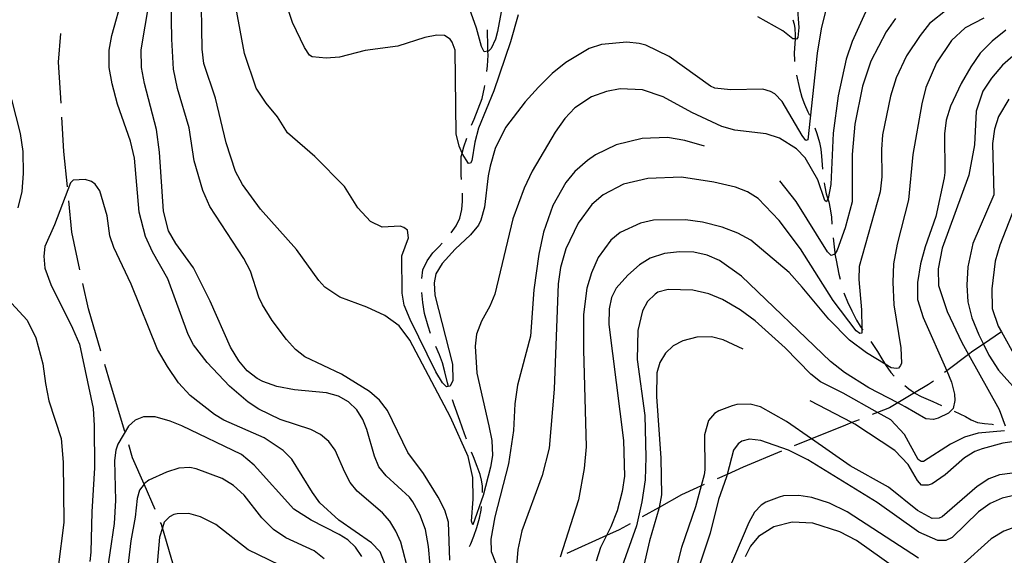
# Model space of a CAD drawing. Units: inches. Extents: x 685681 to 689409, y 4163983 to 4166376.
# Drawn here: x 687146 to 687498, y 4164615 to 4164806 of the extents above; entities that cross this region are included whole.
import ezdxf

# ---------------------------------------------------------------- set-up
doc = ezdxf.new("R2010")
doc.units = ezdxf.units.IN
doc.header["$MEASUREMENT"] = 0
doc.layers.add('Cartografia', color=7, linetype='Continuous')

msp = doc.modelspace()

# ---------------------------------------------------------------- linework, layer by layer
at = {"layer": 'Cartografia', "color": 7, "linetype": 'Continuous'}
for points in [[(687317.94, 4164809.13), (687316.7, 4164802.04), (687316, 4164799.4), (687314.37, 4164796.06), (687313.46, 4164795.11), (687313.27, 4164795.07), (687311.96, 4164794.83), (687310.99, 4164796.75), (687309.12, 4164803.28), (687301.74, 4164824.07)], [(687448.12, 4164808.99), (687443.38, 4164798.53), (687441.25, 4164792.17), (687438.37, 4164779.06), (687436.62, 4164765.78), (687435.72, 4164747.39), (687434.75, 4164742.43), (687434.65, 4164742.23), (687434.14, 4164741.23), (687433.64, 4164741.72), (687431.06, 4164749.05), (687426.54, 4164756.9), (687423.48, 4164760.16), (687417.42, 4164763.92), (687412.58, 4164765.46), (687401.5, 4164766.81), (687396.85, 4164768.16), (687386.08, 4164773.09), (687375.85, 4164778.77), (687368.44, 4164781.19), (687360.43, 4164781.61), (687355.58, 4164780.64), (687350.24, 4164778.73), (687344.32, 4164774.75), (687340.77, 4164770.99), (687337.3, 4164766.05), (687329.06, 4164752.15), (687326.17, 4164746.1), (687322.19, 4164735.09), (687315.76, 4164708.16), (687313.97, 4164703.87), (687311, 4164698.57), (687309.16, 4164693.91), (687308.67, 4164689.59), (687309.29, 4164679.91), (687313.64, 4164661.18), (687314.61, 4164655.89), (687314.9, 4164650.52), (687314.22, 4164646.38), (687311.54, 4164636.27), (687307.86, 4164625.77), (687307.4, 4164627.01), (687307.94, 4164634.89), (687307.86, 4164642.7), (687306.22, 4164650.17), (687299.84, 4164664.24), (687285.33, 4164691.78), (687281.55, 4164696.83), (687276.49, 4164700.61), (687270, 4164703.56), (687260.31, 4164707.13), (687255.06, 4164710.65), (687252.89, 4164713.11), (687244.94, 4164724.15), (687232.05, 4164738.6), (687225.58, 4164747.41), (687223.12, 4164752.05), (687219.74, 4164762.24), (687216.01, 4164778.3), (687211.84, 4164790.59), (687211.25, 4164795.71), (687210.82, 4164818.57)], [(687433.81, 4164809.35), (687432.31, 4164803.07), (687430.85, 4164794.29), (687427.48, 4164763.42), (687426.86, 4164763.16), (687425.52, 4164764.88), (687418.36, 4164777.06), (687415.69, 4164779.76), (687414.23, 4164780.67), (687411.41, 4164781.49), (687399.92, 4164781.22), (687394.35, 4164781.8), (687392.71, 4164782.58), (687378.02, 4164793.12), (687369.64, 4164797.15), (687367.25, 4164797.8), (687362.93, 4164798.22), (687353.83, 4164797.48), (687349.36, 4164795.96), (687341.08, 4164791), (687336.22, 4164787.09), (687331.31, 4164782.13), (687326.6, 4164776.92), (687319.59, 4164767.72), (687315.85, 4164760.28), (687314.03, 4164753.93), (687313.29, 4164750.55), (687312.06, 4164739.27), (687310.77, 4164734.69), (687309.87, 4164732.86), (687307, 4164729.37), (687301.59, 4164724.27), (687296.88, 4164719.12), (687294.7, 4164715.51), (687294.01, 4164712.25), (687294.34, 4164707.88), (687300.55, 4164683.13), (687300.72, 4164677.38), (687299.82, 4164675.36), (687298.51, 4164675.03), (687296.99, 4164676.5), (687294.66, 4164680.39), (687285.45, 4164699.09), (687283.29, 4164704.3), (687282.58, 4164708.6), (687282.52, 4164721.91), (687284.84, 4164728.33), (687284.48, 4164731.07), (687283.27, 4164732.05), (687281.95, 4164732.46), (687275.52, 4164732.16), (687271.36, 4164734.2), (687266.77, 4164739.06), (687262.01, 4164746.72), (687251.44, 4164757.46), (687241.73, 4164765.9), (687238.12, 4164771.58), (687234.09, 4164776.51), (687230.44, 4164781.81), (687226.33, 4164794.24), (687222.24, 4164816.1)], [(687324.02, 4164807.99), (687321.33, 4164798.44), (687315.41, 4164780.9), (687309.85, 4164767.54), (687308.56, 4164762.58), (687307.5, 4164755.87), (687307.02, 4164755.05), (687306.33, 4164754.85), (687304.08, 4164758.44), (687304.02, 4164758.58), (687302.97, 4164761.1), (687301.89, 4164765.46), (687301.52, 4164795.39), (687300.53, 4164798.3), (687299.76, 4164799.35), (687297.74, 4164800.63), (687295.05, 4164800.76), (687290.75, 4164799.93), (687281.13, 4164796.88), (687269.41, 4164795.29), (687260.21, 4164792.93), (687255.53, 4164792.59), (687250.47, 4164793.06), (687249.58, 4164793.67), (687247.78, 4164796.32), (687243.49, 4164805.24), (687239.06, 4164818.72)], [(687288.1, 4164596.65), (687282.18, 4164619.54), (687280.42, 4164623.51), (687278.17, 4164627.03), (687275.61, 4164630.1), (687266.54, 4164637.75), (687264.11, 4164640.83), (687262.1, 4164644.54), (687258.7, 4164652.47), (687256.4, 4164655.56), (687253.42, 4164658), (687249.95, 4164659.81), (687239.07, 4164663.36), (687231.45, 4164667.15), (687227.65, 4164669.58), (687220.99, 4164675.27), (687213.02, 4164683.75), (687208.09, 4164690.09), (687206.15, 4164693.74), (687198.91, 4164713.73), (687193.42, 4164723.38), (687191.01, 4164728.77), (687188.66, 4164737.48), (687186.99, 4164756.82), (687185.56, 4164762.92), (687180.94, 4164776.14), (687179, 4164783.36), (687178.01, 4164789.21), (687177.96, 4164795.46), (687178.93, 4164800.6), (687182.91, 4164814.8)], [(687292.64, 4164611.3), (687292.08, 4164617.97), (687290.97, 4164624.08), (687288.99, 4164629.42), (687286.47, 4164633.99), (687285.19, 4164635.59), (687276.87, 4164643.25), (687274.31, 4164646.52), (687272.74, 4164650.3), (687270, 4164659.87), (687268.62, 4164663.35), (687266.43, 4164666.87), (687263.51, 4164669.69), (687259.84, 4164671.74), (687255.57, 4164672.91), (687244.12, 4164673.95), (687237.85, 4164675.21), (687232.89, 4164676.93), (687230.87, 4164678.02), (687227.26, 4164680.82), (687224.32, 4164684.39), (687221.35, 4164689.28), (687214.11, 4164705.64), (687208.08, 4164717.59), (687201.8, 4164726.28), (687199.21, 4164730.86), (687197.33, 4164737.89), (687195.94, 4164758.99), (687194.92, 4164767.03), (687190.55, 4164783.51), (687189.57, 4164789.18), (687189.45, 4164795.55), (687192.26, 4164812.48)], [(687299.66, 4164613.18), (687299.16, 4164626.67), (687297.9, 4164630.96), (687295.5, 4164635.66), (687290.22, 4164644.06), (687284.64, 4164651.64), (687277.43, 4164666.57), (687274.55, 4164670.33), (687270.99, 4164673.45), (687260.95, 4164679.64), (687247.9, 4164685.83), (687244.54, 4164688.4), (687241.29, 4164691.96), (687236.17, 4164698.8), (687232.75, 4164704.36), (687231.45, 4164707.15), (687228.4, 4164716.47), (687226.13, 4164720.99), (687213.98, 4164739.57), (687211.44, 4164745.28), (687208.37, 4164755.9), (687206.52, 4164767.68), (687202.39, 4164781.67), (687200.95, 4164788.64), (687200.31, 4164799.38), (687200.18, 4164813.44)], [(687477.28, 4164809.97), (687471, 4164804.91), (687467.58, 4164800.6), (687462.78, 4164793.39), (687459.05, 4164785.57), (687457.06, 4164778.91), (687454.13, 4164765.1), (687453.79, 4164759.85), (687453.91, 4164750.1), (687453.38, 4164744.72), (687445.88, 4164718.08), (687445.78, 4164713.39), (687446.67, 4164702.59), (687446.8, 4164695.92), (687446.83, 4164694.22), (687446.14, 4164694.09), (687444.81, 4164695.06), (687436.55, 4164705.97), (687424.9, 4164724.38), (687417.22, 4164734.54), (687409.76, 4164742.34), (687405.97, 4164744.83), (687401.63, 4164746.5), (687393.97, 4164748.24), (687382.45, 4164750.02), (687370.4, 4164749.55), (687361.63, 4164747.57), (687354.45, 4164743.75), (687350.33, 4164740.24), (687345.52, 4164733.58), (687341.13, 4164724.38), (687339.19, 4164717.78), (687338.3, 4164711.95), (687336.94, 4164674.24), (687335.15, 4164653.21), (687332.58, 4164643.41), (687325.39, 4164623.59), (687323.89, 4164616.94), (687323.44, 4164611.12)], [(687423.66, 4164811.41), (687424.3, 4164803.55), (687423.99, 4164799.92), (687423.44, 4164799.4), (687422.94, 4164799.44), (687422.13, 4164799.51), (687418.64, 4164802.32), (687409.61, 4164807.27)], [(687490.39, 4164806.9), (687483.71, 4164803.34), (687478.86, 4164798.87), (687473.51, 4164790.84), (687469.61, 4164782.08), (687468.22, 4164776.24), (687465.06, 4164758.06), (687463.49, 4164741.9), (687459.41, 4164726.02), (687458.11, 4164719.06), (687457.85, 4164712.49), (687458.19, 4164704.43), (687460.79, 4164688.98), (687460.95, 4164683.55), (687460.59, 4164682.73), (687459.86, 4164681.78), (687459.18, 4164681.58), (687457.3, 4164681.86), (687455.15, 4164683.15), (687448.46, 4164687.19), (687442.44, 4164691.7), (687434.99, 4164699.25), (687425.53, 4164710.76), (687420.81, 4164715.92), (687407.16, 4164727.48), (687402.56, 4164730.02), (687396.96, 4164732.17), (687389.93, 4164733.91), (687383.85, 4164734.8), (687372.42, 4164734.65), (687367.76, 4164733.62), (687360.45, 4164730.24), (687357.13, 4164727.55), (687352.68, 4164721.28), (687350.22, 4164715.86), (687348.64, 4164710.39), (687347.44, 4164700.94), (687347.43, 4164688.25), (687348.38, 4164653.64), (687347.65, 4164645.94), (687345.61, 4164634.66), (687339.06, 4164614.22)], [(687458.85, 4164806.75), (687455.44, 4164802), (687450.07, 4164791.53), (687446.99, 4164782.53), (687444.31, 4164768.92), (687443.39, 4164758.15), (687443.33, 4164741.22), (687440.88, 4164731.86), (687438.03, 4164723.93), (687437.18, 4164722.54), (687435.81, 4164722.02), (687434.54, 4164723.37), (687423.4, 4164741.35), (687417.53, 4164748.69)], [(687422.15, 4164806.25), (687422.65, 4164804.76), (687422.87, 4164803.21), (687422.98, 4164800.83), (687422.94, 4164799.44), (687422.94, 4164799.3), (687422.91, 4164797.83), (687422.66, 4164794.33), (687422.71, 4164791.89), (687422.76, 4164791.36)], [(687160.8, 4164776.45), (687159.93, 4164791.13), (687160.74, 4164801.39)], [(687312.91, 4164787.74), (687313.12, 4164789.85), (687313.3, 4164793.6), (687313.27, 4164795.01), (687313.27, 4164795.07), (687313.24, 4164796.54), (687313.12, 4164802.72)], [(687498.22, 4164802.55), (687493.36, 4164798.64), (687489.06, 4164794.31), (687485.72, 4164789.5), (687482.33, 4164783.44), (687478.48, 4164775.37), (687476.89, 4164770.34), (687476.36, 4164765.52), (687476.49, 4164751.71), (687476.21, 4164749.83), (687473.28, 4164735.96), (687469.42, 4164725.14), (687467.73, 4164719.05), (687466.66, 4164712.34), (687466.65, 4164706.28), (687468.71, 4164699.82), (687477.12, 4164680.74), (687478.88, 4164676.76), (687479.96, 4164672.4), (687480.07, 4164670.16), (687479.43, 4164667.39), (687477.72, 4164665.68), (687474.06, 4164663.86), (687472.38, 4164663.45), (687469.63, 4164663.59), (687462.31, 4164667.95), (687459.62, 4164669.36), (687449.31, 4164674.77), (687440.59, 4164680.23), (687435.65, 4164684.08), (687403.84, 4164714.61), (687395.93, 4164720.21), (687391.52, 4164722.13), (687386.76, 4164723.17), (687381.63, 4164723.38), (687376.27, 4164722.78), (687371.18, 4164721.06), (687367.41, 4164718.74), (687363.23, 4164715.04), (687359.07, 4164710.4), (687357.39, 4164706.99), (687356.52, 4164702.92), (687356.5, 4164697.35), (687361.71, 4164655.95), (687362.01, 4164643.09), (687361.17, 4164637.7), (687359.43, 4164630.73), (687357.16, 4164625.06), (687355.62, 4164621.93), (687353.49, 4164617.62), (687351.89, 4164612.71)], [(687510.17, 4164801.52), (687497.08, 4164790.03), (687493.1, 4164785.45), (687490.07, 4164780.71), (687487.64, 4164773.66), (687487.05, 4164761.53), (687485, 4164750.68), (687475.49, 4164724.69), (687474.07, 4164717.29), (687474.24, 4164711.29), (687477.23, 4164702.04), (687482.56, 4164690.89), (687484.92, 4164686.63), (687495.81, 4164667.01), (687498.04, 4164661.18)], [(687423.49, 4164786.42), (687424.52, 4164781.68), (687425.39, 4164778.57), (687426.31, 4164776.08), (687427.55, 4164773.36), (687428.06, 4164772.19)], [(687307.41, 4164768.62), (687308.35, 4164770.7), (687311.15, 4164778.19), (687312.07, 4164782.08), (687312.19, 4164782.79)], [(687143.06, 4164777.81), (687146.16, 4164765.68), (687147.09, 4164759.14), (687147.3, 4164751.27), (687146.73, 4164744.95), (687145.4, 4164739.05)], [(687499.36, 4164777.88), (687495.61, 4164771.69), (687494.19, 4164767.22), (687493.47, 4164762.02), (687494, 4164743.72), (687486.46, 4164726.33), (687484.67, 4164717.99), (687484.3, 4164711.42), (687484.66, 4164705.43), (687486.14, 4164699.77), (687488.63, 4164693.63), (687490.26, 4164690.35), (687492.2, 4164686.44), (687495.61, 4164681.01), (687504.73, 4164670.8)], [(687163.08, 4164746.54), (687161.83, 4164759.23), (687161.1, 4164771.46)], [(687430.04, 4164767.6), (687430.75, 4164765.61), (687431.69, 4164762.37), (687432.11, 4164760.07), (687432.34, 4164757.57), (687432.8, 4164752.93)], [(687303.82, 4164749.23), (687303.72, 4164750.74), (687303.73, 4164757.43), (687304.02, 4164758.57), (687304.02, 4164758.58), (687304.6, 4164760.82), (687305.67, 4164763.94)], [(687390.65, 4164761.15), (687383.64, 4164763.17), (687377.37, 4164764.24), (687368.32, 4164763.82), (687359.12, 4164761.59), (687351.69, 4164757.95), (687348.85, 4164756.02), (687344.3, 4164752.06), (687341.07, 4164748.06), (687336.41, 4164739.91), (687333.09, 4164730.35), (687331.49, 4164722.45), (687329.6, 4164709.79), (687328.47, 4164693.21), (687323.86, 4164675.69), (687322.92, 4164668.98), (687322.35, 4164659.47), (687320.58, 4164647.5), (687315.74, 4164628.6), (687314.27, 4164620.64), (687314.41, 4164616.26), (687317.49, 4164608.32)], [(687277.96, 4164607.96), (687274.75, 4164616.15), (687271.63, 4164619.28), (687259.98, 4164627.44), (687253.18, 4164633.62), (687250.55, 4164637.26), (687243.21, 4164649.25), (687240.15, 4164652.32), (687233.39, 4164656.82), (687218.96, 4164663.11), (687215.62, 4164665.17), (687206.93, 4164672.01), (687202.79, 4164676.56), (687198.81, 4164682.29), (687195.26, 4164688.42), (687185.89, 4164711.74), (687179.65, 4164724.87), (687178.26, 4164729.1), (687177.31, 4164736.14), (687174.65, 4164745.15), (687172.92, 4164747.5), (687171.71, 4164748.47), (687169.39, 4164749.24), (687165.08, 4164748.97), (687164.16, 4164747.96), (687158.51, 4164732.98), (687155.03, 4164725.29), (687154.59, 4164721.84), (687154.99, 4164717.54), (687157.09, 4164711.64), (687164.94, 4164696.1), (687167.42, 4164690.27), (687172.22, 4164667.3), (687172.65, 4164661.25), (687172.74, 4164646.12), (687171.79, 4164630.42), (687171.43, 4164615.98), (687171.12, 4164612.6)], [(687433.37, 4164747.96), (687433.54, 4164746.6), (687434.09, 4164744.11), (687434.65, 4164742.24), (687434.65, 4164742.23), (687434.96, 4164741.25), (687435.5, 4164738.7), (687435.93, 4164735.7), (687436.09, 4164733.26)], [(687167.55, 4164716.92), (687164.68, 4164730.34), (687163.57, 4164741.56)], [(687300.17, 4164730.18), (687301.88, 4164732.65), (687303.26, 4164735.42), (687303.95, 4164738.44), (687304.15, 4164741.44), (687304.15, 4164744.24)], [(687501.45, 4164739.42), (687496.15, 4164725.76), (687494.44, 4164719.98), (687493.25, 4164710.09), (687493.39, 4164703.03), (687495.5, 4164696.82), (687496.69, 4164694.68), (687501.58, 4164685.87)], [(687436.59, 4164728.28), (687437.11, 4164722.92), (687437.18, 4164722.54), (687437.59, 4164720.36), (687438.62, 4164715.32), (687439.06, 4164713.51)], [(687289.64, 4164713.75), (687290.05, 4164716.93), (687291.55, 4164720.14), (687293.62, 4164722.93), (687295.89, 4164725.29), (687296.88, 4164726.42)], [(687175, 4164687.88), (687170.56, 4164702.95), (687168.6, 4164712.03)], [(687292.74, 4164694.13), (687291.86, 4164696.71), (687290.65, 4164701.32), (687290.02, 4164705.18), (687289.66, 4164708.76)], [(687497.76, 4164659.36), (687488.4, 4164658.56), (687483.44, 4164657.03), (687478.48, 4164654.57), (687468.79, 4164648.45), (687468.04, 4164648.37), (687466.9, 4164649.16), (687462.05, 4164658.01), (687457.15, 4164663.23), (687452.39, 4164665.91), (687440.17, 4164672.79), (687432.03, 4164676.82), (687428.61, 4164679.57), (687419.38, 4164688.96), (687408.76, 4164698.64), (687403.32, 4164702.6), (687397.06, 4164706.3), (687392.15, 4164708.33), (687386.45, 4164709.6), (687377.63, 4164709.87), (687373.97, 4164708.87), (687372.98, 4164708.22), (687370.28, 4164705.61), (687368.41, 4164702.2), (687366.79, 4164695.17), (687366.61, 4164684.79), (687369.29, 4164664.78), (687369.69, 4164649.92), (687369.41, 4164641.79), (687368.24, 4164633.95), (687366.34, 4164625.36), (687358.74, 4164603.9)], [(687440.43, 4164708.7), (687440.63, 4164708.11), (687441.68, 4164705.5), (687443.18, 4164702.22), (687444.86, 4164698.94), (687446.22, 4164696.77), (687446.8, 4164695.92), (687446.86, 4164695.83), (687447.18, 4164695.36)], [(687143.04, 4164705.01), (687148.65, 4164698.86), (687151.77, 4164692.54), (687154.31, 4164683.28), (687155.19, 4164676.3), (687156.49, 4164670.13), (687160.8, 4164656.65), (687161.59, 4164648.1), (687161.8, 4164626.61), (687159.73, 4164610.57), (687158.97, 4164607.37), (687157.41, 4164603.97), (687156.49, 4164602.95), (687153.65, 4164601.27), (687149.49, 4164600.2), (687143.69, 4164599.59)], [(687404.4, 4164688.54), (687397.27, 4164691.93), (687393.13, 4164692.91), (687387.83, 4164692.78), (687382.85, 4164691.53), (687379.45, 4164689.72), (687376.68, 4164687.17), (687374.62, 4164683.82), (687373.57, 4164680.05), (687373.47, 4164671.67), (687375.07, 4164649.64), (687375.25, 4164636.52), (687374.39, 4164631.99), (687374.28, 4164631.44), (687371, 4164620.07), (687368.57, 4164609.71)], [(687496.7, 4164694.69), (687496.69, 4164694.68), (687490.26, 4164690.35), (687486.42, 4164687.77), (687484.92, 4164686.63), (687477.12, 4164680.74), (687476.36, 4164680.17)], [(687299.14, 4164675.23), (687298.8, 4164676.53), (687297.91, 4164680.45), (687296.98, 4164683.62), (687295.93, 4164686.48), (687294.62, 4164689.45), (687294.6, 4164689.49)], [(687450.01, 4164691.24), (687452.44, 4164687.7), (687453.93, 4164685.04), (687455.15, 4164683.15), (687455.29, 4164682.94), (687455.31, 4164682.93), (687457.14, 4164680.17), (687458.41, 4164678.86)], [(687183.55, 4164659.13), (687178.49, 4164676.1), (687176.42, 4164683.09)], [(687472.37, 4164677.16), (687470.65, 4164675.86), (687465.6, 4164672.88), (687459.62, 4164669.36), (687456.63, 4164667.6), (687452.39, 4164665.91), (687450.52, 4164665.17)], [(687462.15, 4164675.55), (687463.56, 4164674.35), (687465.6, 4164672.88), (687465.78, 4164672.76), (687467.98, 4164671.62), (687472.2, 4164669.88), (687475.22, 4164668.38)], [(687305.62, 4164656.32), (687304.94, 4164658.33), (687303.23, 4164663.05), (687301.25, 4164668.64), (687300.63, 4164670.46)], [(687504.28, 4164644.67), (687495.93, 4164643.58), (687492.21, 4164642.2), (687487.95, 4164639.49), (687475.53, 4164628.64), (687474.48, 4164628.12), (687471.92, 4164628.01), (687466.68, 4164630.85), (687456.28, 4164639.22), (687442.65, 4164646.9), (687428.81, 4164656.47), (687419.86, 4164662.66), (687410.65, 4164667.93), (687406.94, 4164668.86), (687402.2, 4164668.71), (687400.46, 4164668.3), (687395.68, 4164666.52), (687394.14, 4164665.49), (687392.06, 4164663.08), (687390.6, 4164657.87), (687390.76, 4164645.43), (687390.48, 4164643.68), (687389.39, 4164639.64), (687387.39, 4164632.18), (687382.41, 4164617.65), (687379.03, 4164604.41)], [(687502.2, 4164655.69), (687497.22, 4164654.98), (687489.76, 4164652.9), (687487.22, 4164651.92), (687483.45, 4164649.66), (687476.56, 4164643.66), (687471.88, 4164640.44), (687470.45, 4164639.92), (687468.14, 4164639.94), (687466.67, 4164641.6), (687463.31, 4164647.35), (687458.6, 4164652.38), (687444.31, 4164661.74), (687443.26, 4164662.29), (687428.4, 4164670.06)], [(687268.22, 4164614.47), (687265.91, 4164617.74), (687263.17, 4164620.37), (687260.08, 4164622.31), (687250.18, 4164627.38), (687243.98, 4164631.33), (687229.76, 4164647.06), (687225.19, 4164650.85), (687203.95, 4164661.08), (687199.79, 4164662.81), (687194.46, 4164664.34), (687190.27, 4164664.39), (687187.29, 4164663.21), (687184.84, 4164660.97), (687181.08, 4164654.53), (687180.37, 4164652.45), (687179.94, 4164648.76), (687180.27, 4164634.45), (687179.8, 4164626.26), (687176.69, 4164605.26)], [(687479.8, 4164666.38), (687483.86, 4164664.48), (687485.88, 4164663.26), (687488.08, 4164662.31), (687490.65, 4164661.92), (687493.41, 4164661.72), (687493.79, 4164661.63)], [(687445.88, 4164663.33), (687443.26, 4164662.29), (687440.94, 4164661.37), (687428.81, 4164656.47), (687422.68, 4164654)], [(687194.37, 4164631.2), (687190.44, 4164640.3), (687186.36, 4164649.75), (687184.98, 4164654.34)], [(687501.62, 4164636.37), (687496.96, 4164635.29), (687492.62, 4164633.33), (687488.43, 4164630.44), (687479.11, 4164621.2), (687476.81, 4164620.1), (687473.94, 4164620.11), (687467.14, 4164623.11), (687452.32, 4164633.71), (687427.49, 4164648.93), (687420.62, 4164652.43), (687410.75, 4164655.93), (687406.68, 4164656.35), (687403.94, 4164655.68), (687402.58, 4164654.72), (687400.94, 4164652.43), (687398.72, 4164643.79), (687398.49, 4164642.89), (687395.58, 4164634.77), (687392.62, 4164622.72), (687388.36, 4164609.95)], [(687311.33, 4164637.31), (687311.29, 4164639.64), (687311, 4164641.7), (687310.46, 4164643.69), (687309.47, 4164646.61), (687308.1, 4164650.08), (687307.45, 4164651.67)], [(687418.07, 4164652.06), (687404.37, 4164646.31), (687398.72, 4164643.79), (687395.11, 4164642.18)], [(687254.8, 4164613.65), (687251.25, 4164616.46), (687241.05, 4164621.15), (687236.68, 4164624.13), (687232.48, 4164628.3), (687226.15, 4164636.31), (687222.4, 4164639.8), (687218.29, 4164642.29), (687209.1, 4164645.8), (687206.79, 4164646.26), (687202.92, 4164646.06), (687198.51, 4164644.54), (687192.13, 4164641.67), (687190.65, 4164640.58), (687190.44, 4164640.3), (687188.82, 4164638.11), (687187.94, 4164635.16), (687187.31, 4164628.46), (687185.72, 4164620.06), (687183.73, 4164603.02)], [(687390.54, 4164640.15), (687389.39, 4164639.64), (687387.83, 4164638.94), (687382.43, 4164636.53), (687374.39, 4164631.99), (687368.39, 4164628.61)], [(687467.06, 4164613.79), (687441.52, 4164630.38), (687435.28, 4164633.45), (687428.93, 4164635.58), (687424.35, 4164636.25), (687418.86, 4164636.08), (687417.24, 4164635.68), (687412.53, 4164633.9), (687410.86, 4164632.81), (687408.47, 4164630.33), (687406.48, 4164626.54), (687398.58, 4164608.08)], [(687242.57, 4164609.55), (687227.64, 4164616.77), (687216.1, 4164625.93), (687210.61, 4164628.64), (687206.41, 4164629.75), (687202.22, 4164629.74), (687201.1, 4164629.4), (687199.49, 4164628.62), (687197.59, 4164626.65), (687196.98, 4164624.68), (687195.94, 4164621.31), (687194.66, 4164606.16)], [(687306.73, 4164618.01), (687307.18, 4164618.94), (687308.25, 4164621.65), (687309.32, 4164624.86), (687310.25, 4164628.19), (687310.83, 4164631.01), (687311.01, 4164632.33)], [(687203.5, 4164602.65), (687203.21, 4164603.51), (687196.98, 4164624.68), (687196.54, 4164626.19), (687196.35, 4164626.61)], [(687364.03, 4164626.16), (687360.18, 4164623.99), (687355.62, 4164621.93), (687341.42, 4164615.53)], [(687458.5, 4164610.51), (687444.95, 4164620.19), (687438.96, 4164623.21), (687429.35, 4164626.34), (687421.91, 4164626.76), (687415.38, 4164625.08), (687409.95, 4164621.54), (687407.08, 4164618.11), (687405.15, 4164614.27)], [(687503.45, 4164625.59), (687497.49, 4164623.55), (687493.04, 4164620.78), (687482.11, 4164610.95)]]:
    msp.add_lwpolyline(points, dxfattribs=at)

doc.saveas('drawing.dxf')
